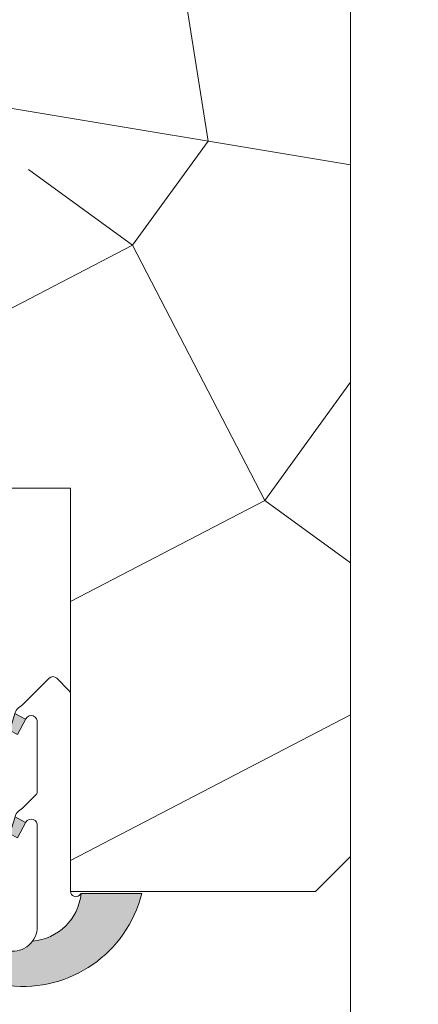
# Model space of a CAD drawing. Units: millimetres. Extents: x 0 to 416, y -14 to 583.
# Drawn here: x 337 to 348, y 234 to 262 of the extents above; entities that cross this region are included whole.
import ezdxf

# ---------------------------------------------------------------- set-up
doc = ezdxf.new("R2010")
doc.units = ezdxf.units.MM
doc.header["$PDMODE"] = 2
doc.header["$PDSIZE"] = 10
for name, color, linetype, lineweight in [('AM_4', 3, 'Continuous', 20), ('AM_5', 3, 'Continuous', 20), ('Contour principale', 30, 'Continuous', 15), ('Contour secondaire', 5, 'Continuous', 9)]:
    doc.layers.add(name, color=color, linetype=linetype, lineweight=lineweight)
doc.styles.get("Standard").update_dxf_attribs({"font": 'arial.ttf'})
doc.dimstyles.new('MAL-ISO$0', dxfattribs={"dimtxt": 3, "dimasz": 3, "dimexe": 1, "dimexo": 1, "dimgap": 1.5, "dimtad": 1, "dimtxsty": 'Standard', "dimcen": 0, "dimclrd": 256, "dimclre": 256, "dimclrt": 3, "dimadec": 1, "dimazin": 2, "dimtp": 0.1, "dimtm": 0.1, "dimtfac": 0.71, "dimtmove": 0, "dimatfit": 3, "dimfxl": 1, "dimlwd": -1, "dimlwe": -1, "dimarcsym": 1})

# ---------------------------------------------------------------- blocks, each defined once
blk = doc.blocks.new('serbt')
at = {"layer": 'AM_4'}
h = blk.add_hatch(color=5, dxfattribs=at)
edge = h.paths.add_edge_path()
edge.add_arc((-33.0175631268258, -20.07640338939392), 13.97820772027356, 261.5609164869377, 324.2054311643935, ccw=False)
edge.add_line((-35.06897431846029, -33.90326142706655), (-35.10916159489026, -53.67733422757997))
edge.add_arc((-27.18238858091944, 15.87240502336332), 69.99999971635157, 263.4979008683569, 345.8066870811297)
edge.add_line((40.68078928949126, -1.291191616566721), (6.031659802626521, -1.22077344026372))
edge.add_arc((-23.88507987155459, 1.728787743602984), 30.06179009823093, 274.20733661720413, 354.3692727268613, ccw=False)
h.paths.add_polyline_path([(-25.53072293229499, 39.40945116103502), (-31.58567017306336, 42.56330403105188), (-34.61855207118688, 32.8678192956616), (-30.20233173488358, 30.56753349148908)])
h.paths.add_polyline_path([(-34.49700928348464, 91.81689820384524), (-30.07877739054193, 89.5204784289245), (-25.41490896842777, 98.36648138047256), (-31.47257868442258, 101.5151413185352)])
at = {"layer": 'AM_4', "color": 5}
for p, q in [((-11.87409182733427, 121.6604925316587), (-27.09640413776015, 106.4999280008105)), ((-7.631459901938797, 121.6518701388377), (-0.6457005803358697, 114.6376583727761)), ((2.945316737168469e-07, -1.100306690204889e-07), (0.2286660651416241, 112.5145566541378)), ((-31.47257868442258, 101.5151413185352), (-34.49700928348464, 91.81689820384524)), ((-31.47260595727051, 101.5150293724504), (-25.41490896842777, 98.36648138047256)), ((-27.09640413776015, 106.4999280008105), (-29.55135344147325, 104.7934556024272)), ((-25.29338510471279, 98.59697683160061), (-30.07877739054193, 89.5204784289245)), ((-18.88350020448979, 57.34266445303001), (-18.80448508671998, 96.22190260820207)), ((-34.49700928348464, 91.81689820384524), (-30.07877739054193, 89.5204784289245)), ((-20.20760440817776, 54.53869446452154), (-27.20563571568618, 47.56904996777848)), ((-27.20563571568618, 47.56904996777848), (-29.65364087719995, 45.86846563846802)), ((-31.58566850953257, 42.5633031644909), (-34.61855207118688, 32.8678192956616)), ((-31.58567017306336, 42.56330403105188), (-25.53072293229499, 39.40945116103502)), ((-25.40899738195641, 39.63984016411871), (-30.20233173488358, 30.56753349148908)), ((-19.04048029709611, -19.8990910285811), (-18.92432472809196, 37.25503539513011)), ((-34.61855207118688, 32.8678192956616), (-30.20233173488358, 30.56753349148908)), ((5.116998865262758, -2.131724221490003), (6.031659802685681, -1.220773440334597)), ((6.031661197904214, -1.220773443099461), (40.68078928949126, -1.291191616566721)), ((-35.06897431846029, -33.90326142706655), (-35.10993119114939, -54.05601260040131))]:
    blk.add_line(p, q, dxfattribs=at)
for centre, radius, start, end in [((-9.757087061083439, 119.5348653725869), 3.000000000000003, 44.88355670692903, 134.8835567063764), ((-2.771327739479602, 112.5206536065234), 3.000000000000003, 359.8835567066804, 44.88355670692903), ((-25.04130607347106, 99.94826702427599), 6.619394203338383, 132.9483180412593, 166.3085740417868), ((-22.25549710531412, 96.84509455121697), 3.506829767926098, 349.7636997954455, 150.0289097220968), ((-21.88412829003755, 57.03666461390821), 3.000000000000003, 304.7269263568563, 304.7269263734207), ((-22.01479042534265, 57.10671496804025), 3.140169199298274, 305.1350954910714, 4.309217279791466), ((-21.88412829003755, 57.03666461390821), 3.000000000000003, 309.357942834981, 309.3580820012195), ((-25.11568803254849, 40.99854916864353), 6.656508277054115, 132.9791144993651, 166.4041709305689), ((-23.87077507104663, 40.15622678528312), 8.128419887758126, 168.776875052161, 168.777008639882), ((-22.43429730993117, 37.71969064053514), 3.54059524817864, 352.4589401753227, 147.1580207224013), ((-27.18238895075683, 15.87240535099953), 70.00000000000007, 263.4979011994936, 345.8066868953633), ((-23.88507987155694, 1.728787743605821), 30.06179009823392, 274.2073366172082, 354.3692727267668), ((2.999994099011928, -0.006097062414482934), 3.000000000000003, 179.8835567066804, 314.8835567063764), ((-33.01756312682581, -20.07640338939391), 13.97820772027357, 261.5609164869377, 0.7268117680370333)]:
    blk.add_arc(centre, radius, start, end, dxfattribs=at)
blk = doc.blocks.new('*D18')
at = {"layer": 'AM_5', "transparency": 16777216}
for p, q in [((353.3682009043515, 293.1169542610396), (367.760336800881, 293.1169542613014)), ((366.7603368009356, 290.1169542612832), (366.7603368058061, 22.35761334714971)), ((365.7826085598298, 19.35761334713192), (365.7603368058607, 19.35761334713152))]:
    blk.add_line(p, q, dxfattribs=at)
for points in [[(366.2603368009356, 290.1169542612741), (367.2603368009356, 290.1169542612923), (366.760336800881, 293.1169542612832)], [(366.2603368058061, 22.35761334714061), (367.2603368058061, 22.3576133471588), (366.7603368058607, 19.35761334714971)]]:
    blk.add_solid(points, dxfattribs=at)
at = {"layer": 'Defpoints', "color": 0, "transparency": 16777216}
for p in [(352.3682009096832, 293.116954254612), (366.7603368062128, 19.35761334047846), (366.782608560182, 19.35761334047846)]:
    blk.add_point(p, dxfattribs=at)
at = {"layer": 'AM_5', "color": 3, "transparency": 16777216, "insert": (362.6368715918521, 159.4760651810979), "char_height": 4, "attachment_point": 5, "rotation": 90.00000000104221}
blk.add_mtext('Hauteur Passage = HO - 5 (2035)', dxfattribs=at)

msp = doc.modelspace()

# ---------------------------------------------------------------- hatches: boundary and pattern name
at = {"layer": 'Contour secondaire'}
h = msp.add_hatch(dxfattribs=at)
h.set_pattern_fill('352', color=5, scale=73.33377942064287, angle=-35.99999875561849)
h.set_pattern_definition([(324.0000012443815, (20.76489616222405, -15.08657946242957), (102.4327874990104, 16.22376199941282), [22.00013382619286, -51.33364559445]), (324.0000012443815, (22.92012179971399, -12.12016572496899), (102.4327874990104, 16.22376199941282), [22.00013382619286, -51.33364559445]), (324.0000012443815, (30.19698681215446, -8.342563887537775), (102.4327874990104, 16.22376199941282), [14.66675588412857, -58.66702353651429]), (324.0000012443815, (37.47385182459491, -4.564962050106553), (102.4327874990104, 16.22376199941282), [11.00006691309643, -62.33371250754643]), (324.0000012443815, (41.78430309957479, 1.367865424814603), (102.4327874990104, 16.22376199941282), [7.333377942064287, -66.00040147857857]), (324.0000012443815, (31.26268568725177, 18.07682108718546), (102.4327874990104, 16.22376199941282), [3.666688971032143, -18.33344485516071, 3.666688971032143, -47.66695662341786]), (324.0000012443815, (42.31715253712345, 14.57755791217623), (102.4327874990104, 16.22376199941282), [3.666688971032143, -29.33351176825715, 11.00006691309643, -29.33351176825715]), (324.0000012443815, (56.33803312445571, 8.92306909967705), (102.4327874990104, 16.22376199941282), [3.666688971032143, -3.666688971032143, 3.666688971032143, -62.33371250754643]), (324.0000012443815, (55.52684502448507, 14.04470847462757), (102.4327874990104, 16.22376199941282), [3.666688971032143, -69.66709044961071]), (324.0000012443815, (56.87088256200435, 22.13276158703866), (102.4327874990104, 16.22376199941282), [11.00006691309643, -62.33371250754643]), (324.0000012443815, (61.18133383698424, 28.06558906195983), (102.4327874990104, 16.22376199941282), [14.66675588412857, -58.66702353651429]), (324.0000012443815, (62.52537137450354, 36.15364217437092), (102.4327874990104, 16.22376199941282), [18.33344485516071, -22.00013382619286, 3.666688971032143, -29.33351176825715]), (54.0000012443815, (12.93135382493963, 17.79848242476348), (-16.2237619994128, 102.4327874990104), [3.666688971032144, -7.333377942064288, 18.33344485516072, -44.00026765238572]), (54.0000012443815, (20.20821883738009, 21.5760842621947), (-16.2237619994128, 102.4327874990104), [3.666688971032144, -3.666688971032144, 11.00006691309643, -55.00033456548215]), (54.0000012443815, (40.41643767476019, 43.1521685243894), (-16.2237619994128, 102.4327874990104), [7.333377942064288, -66.00040147857858]), (54.0000012443815, (26.14104631230125, 17.26563298721482), (-16.2237619994128, 102.4327874990104), [14.66675588412858, -22.00013382619286, 3.666688971032144, -33.00020073928929]), (54.0000012443815, (52.81494206215116, 47.74095846179125), (-16.2237619994128, 102.4327874990104), [3.666688971032144, -69.66709044961073]), (54.0000012443815, (34.22909942471235, 15.92159544969552), (-16.2237619994128, 102.4327874990104), [11.00006691309643, -62.33371250754644]), (54.0000012443815, (42.31715253712345, 14.57755791217623), (-16.2237619994128, 102.4327874990104), [7.333377942064288, -66.00040147857858]), (54.0000012443815, (48.2499800120446, 10.26710663719635), (-16.2237619994128, 102.4327874990104), [3.666688971032144, -11.00006691309643, 11.00006691309643, -47.66695662341787]), (54.0000012443815, (53.37161938699512, 11.07829473716699), (-16.2237619994128, 102.4327874990104), [3.666688971032144, -69.66709044961073]), (54.0000012443815, (47.71713057449595, -2.942585850165273), (-16.2237619994128, 102.4327874990104), [10.26672911889, -63.06705030175286]), (54.0000012443815, (42.06264176199677, -16.96346643749753), (-16.2237619994128, 102.4327874990104), [7.333377942064288, -66.00040147857858]), (54.0000012443815, (65.23727433683743, 2.457392187207237), (-16.2237619994128, 102.4327874990104), [3.666688971032144, -69.66709044961073]), (54.0000012443815, (69.01487617426866, -4.81947282523323), (-16.2237619994128, 102.4327874990104), [11.00006691309643, -62.33371250754644]), (54.0000012443815, (74.94770364918982, -9.129924100213106), (-16.2237619994128, 102.4327874990104), [11.00006691309643, -62.33371250754644]), (9.000001244381508, (48.80665733688857, -26.39555708742792), (43.10451275061884, 59.32827475034031), [5.185431542833658, -5.185431542833658, 5.185431542833658, -88.15333078088868]), (9.000001244381508, (47.71713057449595, -2.942585850165273), (43.10451275061884, 59.32827475034031), [10.37086308566732, -93.33876232372234]), (9.000001244381508, (45.5380770497107, 43.96335662436003), (43.10451275061884, 59.32827475034031), [10.37086308566732, -93.33876232372234]), (9.000001244381508, (46.62760381210332, 20.51038538709739), (43.10451275061884, 59.32827475034031), [10.37086308566732, -93.33876232372234]), (9.000001244381508, (40.97311499960415, 6.489504799765125), (43.10451275061884, 59.32827475034031), [10.37086308566732, -93.33876232372234]), (9.000001244381508, (50.15069487440787, -18.30750397501682), (43.10451275061884, 59.32827475034031), [10.37086308566732, -93.33876232372234]), (9.000001244381508, (46.37309303697665, -11.03063896257637), (43.10451275061884, 59.32827475034031), [15.55644129605981, -88.15318411332984]), (9.000001244381508, (47.97164134962262, 28.59843849950848), (43.10451275061884, 59.32827475034031), [5.185431542833658, -98.52419386655599]), (9.000001244381508, (49.31567888714193, 36.68649161191959), (43.10451275061884, 59.32827475034031), [5.185431542833658, -98.52419386655599]), (9.000001244381508, (73.04698878682657, 19.44468651200007), (43.10451275061884, 59.32827475034031), [5.185431542833658, -98.52419386655599]), (9.000001244381508, (27.76342251224253, 7.022354237313783), (43.10451275061884, 59.32827475034031), [5.185431542833658, -98.52419386655599]), (9.000001244381508, (75.48055308673848, 4.079768387148512), (43.10451275061884, 59.32827475034031), [5.185431542833658, -98.52419386655599]), (9.000001244381508, (50.40520564953454, 13.23352037465693), (43.10451275061884, 59.32827475034031), [5.185431542833658, -98.52419386655599]), (9.000001244381508, (60.64848439943559, 14.85589657459821), (43.10451275061884, 59.32827475034031), [5.185431542833658, -98.52419386655599]), (99.0000012443815, (49.06116811201525, 5.145467262245827), (-59.3282747503403, 43.10451275061885), [5.185431542833658, -5.185431542833658, 15.55644129605981, -77.78232102766252]), (99.0000012443815, (57.96040932439699, -1.32020965022399), (-59.3282747503403, 43.10451275061885), [5.185431542833658, -98.52419386655599]), (99.0000012443815, (42.87382986196742, -22.08510581244805), (-59.3282747503403, 43.10451275061885), [5.185431542833658, -98.52419386655599]), (99.0000012443815, (41.78430309957479, 1.367865424814603), (-59.3282747503403, 43.10451275061885), [5.185431542833658, -98.52419386655599]), (99.0000012443815, (59.30444686191628, 6.767843462187109), (-59.3282747503403, 43.10451275061885), [5.185431542833658, -98.52419386655599]), (99.0000012443815, (33.69624998716369, 2.711902962333907), (-59.3282747503403, 43.10451275061885), [5.185431542833658, -98.52419386655599]), (99.0000012443815, (57.42755988684833, -14.5299021375856), (-59.3282747503403, 43.10451275061885), [5.185431542833658, -98.52419386655599]), (99.0000012443815, (2.96641373746058, -2.155225637489939), (-59.3282747503403, 43.10451275061885), [5.185431542833658, -98.52419386655599]), (99.0000012443815, (8.0880531124111, -1.344037537519299), (-59.3282747503403, 43.10451275061885), [10.37086308566732, -93.33876232372234]), (99.0000012443815, (13.20969248736162, -0.5328494375486574), (-59.3282747503403, 43.10451275061885), [10.37086308566732, -93.33876232372234]), (99.0000012443815, (19.14251996228278, -4.843300712528535), (-59.3282747503403, 43.10451275061885), [10.37086308566732, -93.33876232372234]), (99.0000012443815, (26.41938497472324, -1.065698875097315), (-59.3282747503403, 43.10451275061885), [10.37086308566732, -93.33876232372234]), (99.0000012443815, (67.39249997432738, 5.423805924667814), (-59.3282747503403, 43.10451275061885), [10.37086308566732, -93.33876232372234]), (99.0000012443815, (57.70589854927031, -32.86123399989774), (-59.3282747503403, 43.10451275061885), [10.37086308566732, -93.33876232372234]), (99.0000012443815, (95.15592248656992, 12.4461601619816), (-59.3282747503403, 43.10451275061885), [10.37086308566732, -93.33876232372234]), (99.0000012443815, (90.84547121159004, 6.513332687060441), (-59.3282747503403, 43.10451275061885), [10.37086308566732, -93.33876232372234]), (99.0000012443815, (82.75741809917892, 7.857370224579732), (-59.3282747503403, 43.10451275061885), [10.37086308566732, -93.33876232372234]), (99.0000012443815, (41.22762577473082, 38.03052914943888), (-59.3282747503403, 43.10451275061885), [15.55644129605981, -88.15318411332984]), (99.0000012443815, (75.48055308673848, 4.079768387148512), (-59.3282747503403, 43.10451275061885), [15.55644129605981, -88.15318411332984]), (350.5650524443815, (55.78135579961174, 45.58573282430132), (59.32827476646177, -43.1045127260677), [8.19871653922787, -155.7805992556532]), (350.5650524443815, (34.22909942471235, 15.92159544969552), (59.32827476646177, -43.1045127260677), [8.19871653922787, -155.7805992556532]), (350.5650524443815, (53.09328072457313, 29.40962659947913), (59.32827476646177, -43.1045127260677), [8.19871653922787, -155.7805992556532]), (350.5650524443815, (40.71860422447748, -25.05151954990863), (59.32827476646177, -43.1045127260677), [8.19871653922787, -155.7805992556532]), (350.5650524443815, (42.06264176199677, -16.96346643749753), (59.32827476646177, -43.1045127260677), [8.19871653922787, -155.7805992556532]), (350.5650524443815, (32.88506188719305, 7.83354233728442), (59.32827476646177, -43.1045127260677), [8.19871653922787, -155.7805992556532]), (350.5650524443815, (54.43731826209244, 37.49767971189021), (59.32827476646177, -43.1045127260677), [8.19871653922787, -155.7805992556532]), (350.5650524443815, (59.30444686191628, 6.767843462187109), (59.32827476646177, -43.1045127260677), [16.39743307845574, -147.5818827164254]), (27.43495006438151, (65.7701237743861, 15.66708467456884), (43.10451275282849, 59.3282747470189), [8.198716539227872, -155.7805992556532]), (27.43495006438151, (61.73801116182821, -8.59707466266444), (43.10451275282849, 59.3282747470189), [8.198716539227872, -155.7805992556532]), (27.43495006438151, (40.69477633718217, 24.82083666207726), (43.10451275282849, 59.3282747470189), [8.198716539227872, -155.7805992556532]), (27.43495006438151, (30.98434702482979, 36.4081529494976), (43.10451275282849, 59.3282747470189), [8.198716539227872, -155.7805992556532]), (27.43495006438151, (57.96040932439699, -1.32020965022399), (43.10451275282849, 59.3282747470189), [8.198716539227872, -155.7805992556532]), (27.43495006438151, (52.02758184947583, 2.990241624755889), (43.10451275282849, 59.3282747470189), [8.198716539227872, -155.7805992556532]), (27.43495006438151, (34.76194886226101, 29.13128793705714), (43.10451275282849, 59.3282747470189), [16.39743307845574, -147.5818827164254]), (27.43495006438151, (64.17157546174013, -23.961992787516), (43.10451275282849, 59.3282747470189), [16.39743307845574, -147.5818827164254]), (27.43495006438151, (60.39397362430891, -16.68512777507555), (43.10451275282849, 59.3282747470189), [16.39743307845574, -147.5818827164254]), (80.56505244438154, (6.465676912469817, 8.899241212381739), (43.10451272606768, 59.32827476646177), [8.19871653922787, -155.7805992556532]), (80.56505244438154, (30.17315892485914, 41.52979232444811), (43.10451272606768, 59.32827476646177), [8.19871653922787, -155.7805992556532]), (80.56505244438154, (11.86565494984232, -8.620902549959757), (43.10451272606768, 59.32827476646177), [8.19871653922787, -155.7805992556532]), (80.56505244438154, (44.72688894974007, 49.08499599931056), (43.10451272606768, 59.32827476646177), [8.19871653922787, -155.7805992556532]), (80.56505244438154, (24.79700877478195, 9.17757987480372), (43.10451272606768, 59.32827476646177), [8.19871653922787, -155.7805992556532]), (80.56505244438154, (40.97311499960415, 6.489504799765125), (43.10451272606768, 59.32827476646177), [8.19871653922787, -155.7805992556532]), (80.56505244438154, (55.52684502448507, 14.04470847462757), (43.10451272606768, 59.32827476646177), [8.19871653922787, -155.7805992556532]), (80.56505244438154, (11.58731628742034, 9.71042931235238), (43.10453873292546, 59.32827044475511), [8.19871653922787, -155.7805992556532]), (80.56505244438154, (32.88506188719305, 7.83354233728442), (43.10451272606768, 59.32827476646177), [8.19871653922787, -155.7805992556532]), (80.56505244438154, (46.37309303697665, -11.03063896257637), (43.10451272606768, 59.32827476646177), [8.19871653922787, -155.7805992556532]), (80.56505244438154, (56.61637178687768, -9.408262762635086), (43.10451272606768, 59.32827476646177), [8.19871653922787, -155.7805992556532]), (80.56505244438154, (81.41338056165964, -0.2306828878313638), (43.10451272606768, 59.32827476646177), [8.19871653922787, -155.7805992556532]), (80.56505244438154, (49.84852832469058, 49.89618409928119), (43.10451272606768, 59.32827476646177), [8.19871653922787, -155.7805992556532]), (80.56505244438154, (38.7940614748189, 53.39544727429043), (43.10451272606768, 59.32827476646177), [16.39743307845574, -147.5818827164254]), (80.56505244438154, (17.5201437623415, 5.399978037372502), (43.10451272606768, 59.32827476646177), [16.39743307845574, -147.5818827164254]), (117.4349500643815, (2.155225637489939, 2.96641373746058), (-59.32827474701888, 43.10451275282851), [8.198716539227872, -155.7805992556532]), (117.4349500643815, (50.42903353682985, -36.63883583732896), (-59.32827474701888, 43.10451275282851), [8.198716539227872, -155.7805992556532]), (117.4349500643815, (69.01487617426866, -4.81947282523323), (-59.32827474701888, 43.10451275282851), [8.198716539227872, -155.7805992556532]), (117.4349500643815, (30.19698681215446, -8.342563887537775), (-59.32827474701888, 43.10451275282851), [8.198716539227872, -155.7805992556532]), (117.4349500643815, (22.92012179971399, -12.12016572496899), (-59.32827474701888, 43.10451275282851), [8.198716539227872, -155.7805992556532]), (117.4349500643815, (37.47385182459491, -4.564962050106553), (-59.32827474701888, 43.10451275282851), [8.198716539227872, -155.7805992556532]), (117.4349500643815, (81.13504189923765, 18.10064897448077), (-59.32827474701888, 43.10451275282851), [8.198716539227872, -155.7805992556532]), (117.4349500643815, (89.22309501164875, 16.75661143696147), (-59.32827474701888, 43.10451275282851), [16.39743307845574, -147.5818827164254])])
h.paths.add_polyline_path([(345.3682009518715, 291.6169540607405), (338.3682009518716, 291.616953908711), (338.3682008107008, 298.1169539087115), (337.3682007889822, 299.116953886993), (319.3682007889795, 299.116953496059), (318.3682008106243, 298.1169534743404), (318.3682018712177, 249.1169535242899), (325.3814081226652, 249.1169536467171), (325.3254345536312, 249.2078284042789), (325.723290120943, 249.1737014312964), (325.9175098243345, 249.5902069316248), (325.6820208794118, 249.9725302522146), (326.0798764467235, 249.9384032789992), (326.2740961501005, 250.3549087793277), (326.0386072051778, 250.7372320999174), (326.4364627724895, 250.7031051267021), (326.630682475881, 251.1196106270305), (326.3951935309583, 251.5019339476203), (326.7930490982555, 251.4678069746378), (326.9872688016484, 251.8843124749662), (326.7517798567243, 252.266635795556), (327.1496354240666, 252.2325088223406), (327.343855127429, 252.6490143226691), (327.1083661825208, 253.031337643026), (327.5062217498326, 252.9972106700435), (327.7004414532241, 253.4137161703719), (327.4649525083013, 253.7960394907288), (327.8628080756131, 253.7619125179791), (328.0570277789901, 254.1784180183076), (327.8215388340673, 254.5607413386645), (328.2193944013791, 254.5266143654492), (328.4136141047706, 254.9431198657776), (328.1781251598479, 255.3254431863674), (328.5759807271597, 255.291316213152), (328.7702004305366, 255.7078217134805), (328.5347114856139, 256.0901450340702), (328.9325670529548, 256.0560180610877), (329.1267867563171, 256.4725235614162), (328.8912978113944, 256.8548468817731), (329.2891533787208, 256.8207199087906), (329.4793327524587, 257.2285608941545), (329.4833730820831, 257.237225409119), (329.2478841371895, 257.6195487294759), (329.7067711919985, 257.5193197531829), (329.9344379409513, 257.8103704848942), (329.8318325150296, 258.1008113230127), (330.1563542177603, 258.0940697734063), (330.3840209666992, 258.3851205048841), (330.4882526259162, 258.5183709719687), (330.6059372435076, 258.6688197933969), (330.7599742942035, 258.8657418146777), (330.6972707915801, 258.569898225128), (330.7163964655547, 258.3178316216495), (330.6069358508252, 258.1436857808914), (330.5142600788315, 257.706428978619), (330.6424636061532, 257.3882633407766), (330.4239251380765, 257.2802165343824), (330.3312493660858, 256.8429597321244), (330.3330418018144, 256.8410183802606), (330.5685307467372, 256.4586950599037), (330.1706751794254, 256.4928220328862), (329.9764554760484, 256.0763165325577), (330.2119444209712, 255.6939932122008), (329.8140888536303, 255.7281201854161), (329.6198691502679, 255.3116146850877), (329.8553580952051, 254.9292913644979), (329.4575025278643, 254.9634183374805), (329.2632828245019, 254.546912837152), (329.4987717693955, 254.1645895165623), (329.1009162020837, 254.1987164897776), (328.9066964987214, 253.7822109894491), (329.1421854436296, 253.3998876690922), (328.7443298763177, 253.4340146420748), (328.5501101729263, 253.0175091417463), (328.785599117849, 252.6351858213894), (328.3877435505372, 252.6693127943719), (328.1935238471603, 252.2528072938106), (328.429012792083, 251.8704839734537), (328.0311572247712, 251.9046109466691), (327.8369375213798, 251.4881054463406), (328.0724264663024, 251.1057821257509), (327.6745708989907, 251.1399090989662), (327.4803511956138, 250.7234035986377), (327.7158401405364, 250.341080278048), (327.3179845732247, 250.3752072512634), (327.1237648698332, 249.9587017507021), (327.3592538147705, 249.5763784303452), (326.9613982474296, 249.6105054033277), (326.7671785440672, 249.1939999029992), (326.8146345446124, 249.1169536717364), (338.368204073731, 249.1169538734232), (338.3682043271859, 237.6169538234748), (345.3682021246725, 237.6169540607413), (346.3682021029574, 238.6169540824595), (346.3682009735901, 290.616954082459)])

# ---------------------------------------------------------------- linework, layer by layer
at = {"layer": 'Contour principale'}
msp.add_lwpolyline([(346.3682009735901, 290.616954082459), (346.3682021029574, 238.6169540824595), (345.3682021246725, 237.6169540607413), (338.3682043271859, 237.6169538234748), (338.368204073731, 249.1169538734232), (318.3682018712177, 249.1169535242899), (318.3682008106243, 298.1169534743404), (319.3682007889795, 299.116953496059), (337.3682007889822, 299.116953886993), (338.3682008107008, 298.1169539087115), (338.3682009518716, 291.616953908711), (345.3682009518715, 291.6169540607405)], close=True, dxfattribs=at)
msp.add_lwpolyline([(346.3682021203433, 238.6169540998459), (346.3682037902699, 161.7276826068359)], dxfattribs=at)

# ---------------------------------------------------------------- block references
at = {"layer": 'Contour secondaire', "xscale": 0.05000030415043836, "yscale": 0.05000030415043836, "zscale": 0.05000030415043836, "rotation": 0.1164580866793079}
msp.add_blockref('serbt', (338.3682049119873, 237.6169538978725), dxfattribs=at)

# ---------------------------------------------------------------- dimensions: what is measured, and where the dimension line sits
at = {"layer": 'AM_5'}
dim = msp.add_linear_dim(base=(366.7603368062128, 19.35761334047846), p1=(352.3682009096831, 293.1169542546119), p2=(366.7826085601819, 19.35761334047845), angle=90.00000155121667, text='Hauteur Passage = HO - 5 (2035)', dimstyle='MAL-ISO$0', override={"dimtxt": 4, "dimlfac": 2}, dxfattribs=at)
dim.commit()
dim.dimension.update_dxf_attribs({"geometry": '*D18', "text_midpoint": (366.7603368062128, 159.4760651745015), "dimtype": 160})

doc.saveas('drawing.dxf')
